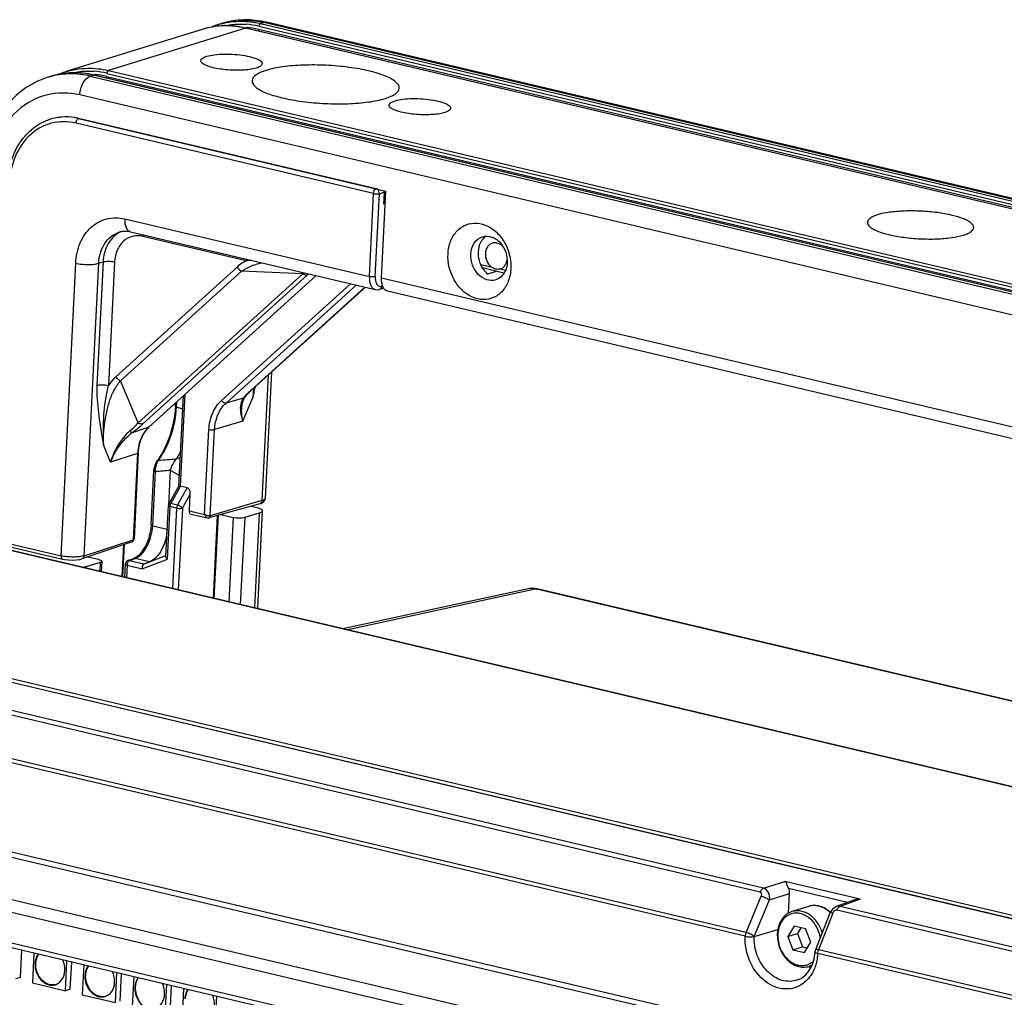
# Model space of a CAD drawing. Units: millimetres. Extents: x 0 to 2970, y 0 to 2100.
# Drawn here: x 381 to 502, y 402 to 521 of the extents above; entities that cross this region are included whole.
import ezdxf

# ---------------------------------------------------------------- set-up
doc = ezdxf.new("R2010")
doc.units = ezdxf.units.MM
doc.layers.add('02___PRT_ALL_AXES', color=7, linetype='Continuous')

msp = doc.modelspace()

# ---------------------------------------------------------------- linework, layer by layer
at = {"color": 7, "linetype": 'Continuous'}
for p, q in [((405.94, 520.64), (405.52, 520.51)), ((411.1, 520.78), (410.69, 520.65)), ((410.69, 520.65), (592.29, 477.77)), ((411.46, 520.8), (411.1, 520.78)), ((592.7, 477.9), (411.1, 520.78)), ((593.07, 477.92), (411.46, 520.8)), ((403.7, 519.95), (386.99, 514.78)), ((408.86, 520.09), (392.15, 514.92)), ((408.86, 520.09), (408.92, 520.09)), ((590.47, 477.21), (408.86, 520.09)), ((590.52, 477.21), (408.92, 520.09)), ((592.08, 477.04), (410.48, 519.92)), ((410.49, 520.31), (592.1, 477.43)), ((392.15, 514.92), (573.76, 472.04)), ((385.17, 514.21), (384.75, 514.09)), ((390.33, 514.35), (389.92, 514.23)), ((389.92, 514.23), (571.52, 471.34)), ((390.33, 514.35), (390.38, 514.36)), ((571.93, 471.47), (390.33, 514.35)), ((571.99, 471.47), (390.38, 514.36)), ((391.94, 514.19), (573.55, 471.31)), ((391.96, 514.57), (573.57, 471.69)), ((570.25, 469.05), (388.64, 511.93)), ((424.82, 500.49), (388.5, 509.07)), ((388.5, 509.04), (426.03, 500.18)), ((424.5, 499.91), (388.18, 508.49)), ((425.5, 489.57), (426.03, 500.18)), ((424.01, 489.76), (424.52, 499.88)), ((424.72, 489.75), (425.22, 499.88)), ((425.22, 499.88), (425.8, 500.07)), ((425.8, 500.07), (425.72, 498.62)), ((425.89, 500.14), (425.82, 498.69)), ((425.95, 498.69), (425.72, 498.62)), ((394.13, 496.81), (424.01, 489.76)), ((394.84, 495.23), (424.71, 488.18)), ((408.95, 491.68), (396.34, 494.66)), ((386.35, 455.68), (388.14, 491.39)), ((389.16, 455.69), (390.95, 491.38)), ((391.49, 491.56), (390.74, 476.48)), ((390.95, 491.38), (391.49, 491.56)), ((392.9, 491.55), (392.14, 476.48)), ((407.84, 490.93), (393.05, 477.54)), ((437.57, 491.25), (438.87, 490.95)), ((437.81, 490.85), (440.44, 490.22)), ((439.98, 490.69), (440.62, 490.54)), ((408.4, 490.41), (393.6, 477.02)), ((415.88, 490.09), (395.76, 471.89)), ((416.46, 489.98), (396.35, 471.79)), ((417.51, 489.88), (397.11, 471.42)), ((417.52, 489.88), (397.17, 471.46)), ((415.88, 490.09), (408.4, 490.41)), ((532.04, 464.41), (425.5, 489.57)), ((405.95, 474.65), (421.69, 488.89)), ((406.51, 474.33), (422.41, 488.72)), ((409.52, 475.86), (423.46, 488.47)), ((409.66, 475.94), (423.51, 488.46)), ((425.27, 488.21), (425.75, 488.37)), ((425.52, 488.59), (425.63, 488.62)), ((532.75, 462.83), (426.21, 487.98)), ((411.66, 477.74), (410.89, 462.42)), ((412.06, 478.11), (411.29, 462.7)), ((621.64, 399.3), (294.62, 476.52)), ((621.77, 399.31), (294.75, 476.53)), ((395.76, 471.89), (393.6, 477.02)), ((400.74, 464.2), (401.29, 475.19)), ((400.95, 464.17), (401.51, 475.39)), ((408.72, 474.91), (408.79, 475.03)), ((408.86, 475.12), (408.86, 475.12)), ((409.66, 475.94), (409.52, 475.86)), ((409.74, 474.86), (409.96, 475.74)), ((400.32, 473.92), (400.34, 474.33)), ((400.45, 473.83), (400.48, 474.45)), ((401.21, 473.57), (400.45, 473.83)), ((408.6, 474.92), (406.51, 474.33)), ((408.56, 472.11), (409.74, 474.86)), ((408.67, 474.81), (408.72, 474.91)), ((395.08, 470.74), (397.11, 471.42)), ((397.17, 471.46), (397.11, 471.42)), ((408.56, 472.11), (405.11, 471.09)), ((403.89, 460.73), (404.41, 471.09)), ((404.58, 460.55), (405.11, 471.09)), ((392.41, 467.12), (391.52, 469.23)), ((262.88, 467.96), (591.37, 390.4)), ((262.98, 467.97), (591.47, 390.4)), ((263.76, 468.22), (592.22, 390.65)), ((395.7, 468.18), (392.41, 467.12)), ((395.7, 468.18), (395.17, 457.63)), ((395.79, 468.25), (395.27, 457.73)), ((398.08, 467.27), (398.08, 467.27)), ((400.42, 467.51), (400.91, 467.66)), ((397.34, 459.47), (397.67, 466.08)), ((397.55, 459.35), (397.88, 465.97)), ((399.68, 466.15), (399.46, 461.8)), ((399.68, 466.15), (400.81, 465.5)), ((400.74, 464.2), (399.52, 462.01)), ((400.95, 464.17), (399.77, 462.05)), ((401.76, 463.98), (400.95, 464.17)), ((400.58, 461.86), (401.76, 463.98)), ((401.17, 461.48), (402.13, 463.2)), ((402.02, 461.17), (402.13, 463.2)), ((399.15, 455.61), (399.46, 461.8)), ((400.58, 461.86), (399.77, 462.05)), ((410.62, 462.03), (404.41, 460.3)), ((410.89, 462.42), (404.58, 460.55)), ((409.6, 461.75), (410.1, 461.63)), ((399.34, 455.25), (399.67, 461.68)), ((400.47, 461.49), (399.67, 461.68)), ((400.47, 461.49), (399.98, 451.68)), ((401.17, 461.48), (400.67, 451.52)), ((402.02, 461.17), (403.89, 460.73)), ((402.2, 460.77), (404.22, 460.3)), ((404.96, 450.5), (405.47, 460.6)), ((405.06, 450.48), (405.56, 460.62)), ((405.86, 460.71), (407.38, 460.35)), ((410.54, 460.89), (408.78, 460.34)), ((410.54, 460.89), (409.96, 449.32)), ((410.93, 461.17), (410.33, 449.24)), ((397.55, 459.35), (399.31, 458.93)), ((407.38, 460.35), (406.86, 450.05)), ((408.78, 460.34), (408.24, 449.73)), ((377.87, 457.68), (386.35, 455.68)), ((378.05, 457.28), (386.53, 455.28)), ((395.02, 457.39), (388.91, 455.31)), ((389.16, 455.69), (395.17, 457.63)), ((393.8, 453.14), (394, 457.05)), ((393.89, 453.12), (394.09, 457.08)), ((396.49, 454.7), (399.15, 455.7)), ((391.13, 454.88), (389.36, 454.33)), ((389.62, 455.55), (390.91, 455.25)), ((391.13, 454.88), (391.07, 453.78)), ((391.32, 455.02), (391.25, 453.74)), ((394.2, 454.66), (394.12, 453.06)), ((394.41, 454.55), (394.33, 453.01)), ((394.41, 454.55), (396.27, 454.1)), ((394.53, 455.11), (395.2, 455.35)), ((394.72, 455.12), (395.39, 455.36)), ((394.72, 455.12), (396.48, 454.7)), ((397.16, 454.94), (395.39, 455.36)), ((396.27, 454.1), (399.34, 455.25)), ((389.36, 454.33), (389.35, 454.19)), ((443.4, 451.66), (420.77, 446.77)), ((421.22, 446.66), (444.26, 451.64)), ((444.26, 451.64), (444.5, 451.65)), ((538.07, 429.49), (444.26, 451.64)), ((538.32, 429.5), (444.5, 451.65)), ((585.53, 371.03), (250.64, 450.1)), ((585.36, 370.44), (250.48, 449.51)), ((582.77, 365.89), (248.01, 444.94)), ((582.35, 364.42), (247.6, 443.47)), ((581.2, 360.95), (248.38, 439.54)), ((581.49, 360.32), (248.67, 438.91)), ((472.13, 415.1), (370.1, 439.2)), ((471.73, 414.64), (369.7, 438.73)), ((469.9, 409.24), (367.36, 433.45)), ((470, 409.69), (367.46, 433.91)), ((472.13, 415.1), (474.75, 415.94)), ((483.93, 413.77), (474.75, 415.94)), ((482.4, 413.36), (475.2, 415.06)), ((470, 409.69), (471.86, 414.13)), ((471, 409.22), (472.87, 413.67)), ((472.87, 413.67), (475.3, 414.44)), ((475.18, 412.06), (475.3, 414.44)), ((483.27, 413.67), (481.02, 412.86)), ((483.93, 413.77), (481.49, 412.89)), ((481.02, 412.87), (481.02, 412.86)), ((576.25, 389.96), (481.09, 412.43)), ((576.65, 390.42), (481.49, 412.89)), ((480.22, 412.05), (478.47, 407.59)), ((480.59, 412.07), (478.84, 407.6)), ((471, 409.22), (473.88, 410.06)), ((475.87, 410.47), (475.1, 409.19)), ((477.27, 410.14), (475.87, 410.47)), ((476.71, 410.28), (476.28, 409.56)), ((477.9, 408.53), (477.27, 410.14)), ((475.1, 409.19), (476.28, 409.56)), ((475.1, 409.19), (475.73, 407.58)), ((476.28, 409.56), (476.9, 407.94)), ((475.73, 407.58), (476.9, 407.94)), ((476.9, 407.94), (477.46, 407.81)), ((477.12, 407.25), (477.9, 408.53)), ((574.52, 385.01), (478.84, 407.6)), ((381.39, 404.21), (381.55, 407.53)), ((383.04, 407.18), (382.86, 403.54)), ((475.73, 407.58), (477.12, 407.25)), ((574.42, 384.56), (478.75, 407.15)), ((386.89, 402.59), (387.07, 406.23)), ((387.48, 402.77), (387.65, 406.09)), ((389.13, 405.74), (388.95, 402.1)), ((381.39, 404.21), (380.8, 404.03)), ((392.99, 401.15), (393.17, 404.79)), ((393.57, 401.33), (393.74, 404.65)), ((395.23, 404.3), (395.04, 400.66)), ((382.86, 403.54), (386.89, 402.59)), ((399.08, 399.71), (399.26, 403.35)), ((399.67, 399.89), (399.83, 403.22)), ((401.32, 402.86), (401.14, 399.22)), ((387.48, 402.77), (386.89, 402.59)), ((388.95, 402.1), (392.99, 401.15)), ((405.17, 398.27), (405.36, 401.91))]:
    msp.add_line(p, q, dxfattribs=at)
for points in [[(424.71, 488.18), (425.03, 488.16), (425.27, 488.21)], [(408.79, 475.03), (408.84, 475.09), (408.86, 475.12)], [(408.86, 475.12), (409, 475.28), (409.32, 475.61), (409.66, 475.94)], [(398.08, 467.27), (397.96, 467.09), (397.79, 466.72), (397.7, 466.31), (397.67, 466.08)], [(410.62, 462.03), (410.75, 462.07), (410.95, 462.17), (411.12, 462.31), (411.25, 462.5), (411.29, 462.69)], [(404.22, 460.3), (404.33, 460.29), (404.41, 460.3)], [(395.02, 457.39), (395.15, 457.48), (395.24, 457.62), (395.27, 457.73)], [(386.52, 455.28), (386.81, 455.23), (387.27, 455.17), (387.73, 455.16), (388.2, 455.18), (388.63, 455.24), (388.91, 455.31)], [(444.5, 451.65), (443.83, 451.72), (443.4, 451.66)], [(481.02, 412.87), (480.97, 412.85), (480.54, 412.55), (480.22, 412.05)]]:
    msp.add_lwpolyline(points, dxfattribs=at)
for centre, radius, start, end in [((408.28, 511.63), 9.3, 104.5795, 107.1974), ((408.72, 511.61), 9.46, 92.6501, 107.1273), ((408.73, 511.42), 9.64, 91.4419, 92.6621), ((406.52, 510.82), 9.56, 93.4566, 107.1361), ((406.48, 510.92), 9.45, 93.0272, 107.1322), ((408.31, 511.53), 9.41, 107.2024, 111.7632), ((408.15, 511.41), 9.17, 100.5214, 103.6162), ((406.5, 510.75), 9.62, 92.0614, 93.0391), ((408.21, 510.55), 9.64, 85.4008, 85.8417), ((408.13, 510.33), 10.26, 76.6752, 85.422), ((408.17, 510.21), 9.98, 76.6758, 85.3503), ((389.77, 505.79), 9.41, 107.2024, 111.7632), ((389.6, 504.59), 10.26, 76.6752, 85.422), ((387.51, 505.2), 9.3, 104.5795, 107.1974), ((389.68, 504.81), 9.64, 85.402, 85.8416), ((389.64, 504.48), 9.98, 76.6758, 85.3516), ((386.94, 502.87), 6.39, 105.5732, 107.2108), ((386.9, 502.99), 6.26, 98.3789, 105.5651), ((386.92, 502.89), 6.36, 93.8593, 98.3781), ((425.16, 500.09), 0.635, 2.7116, 12.9327), ((425.38, 500.16), 0.51, 357.1567, 5.8526), ((425.21, 500.1), 0.592, 357.1651, 2.6985), ((395, 492.37), 3.17, 113.4696, 119.3639), ((411.63, 458.77), 33.02, 93.4351, 94.6517), ((406.68, 502.33), 15.31, 306.8997, 307.7226), ((405.09, 502.55), 16.95, 312.1318, 312.7074), ((436.74, 490.82), 4.52, 340.3547, 343.0012), ((405.06, 472.78), 13.44, 164.0178, 167.4756), ((431.99, 472.65), 22.36, 170.9572, 171.6131), ((450.87, 468.72), 41.59, 169.6188, 170.0663), ((129.96, 546.18), 288.72, 345.8777, 346.0029), ((412.11, 472.12), 4.49, 138.8306, 141.4349), ((412.81, 471.53), 5.4, 138.6852, 138.9048), ((432.46, 472.59), 22.84, 171.6186, 174.2772), ((449.96, 468.88), 40.66, 170.2604, 171.5357), ((450.54, 468.78), 41.25, 170.0666, 170.2628), ((409.94, 473.95), 1.65, 144.0694, 149.5539), ((387.8, 479.14), 10.76, 310.2037, 317.6988), ((398.64, 466.32), 6.02, 130.2018, 132.8674), ((399.03, 465.38), 6.66, 126.4336, 128.9122), ((401.57, 467.88), 5.88, 176.3367, 177.1278), ((375.31, 771.74), 305.27, 274.3093, 274.7177), ((379.93, 654.57), 189.45, 275.4371, 275.9836), ((399.96, 461.77), 0.5, 150.9531, 177.1256), ((394.7, 454.64), 0.5, 110.0911, 177.1238), ((478.31, 410.81), 2.17, 106.2872, 107.1974), ((478.32, 410.78), 2.21, 92.0419, 106.2219), ((478.32, 410.72), 2.27, 90.3267, 92.069), ((478.35, 410.7), 2.29, 85.9287, 91.1001), ((478.32, 410.67), 2.32, 85.2118, 90.3125), ((478.23, 410.18), 2.83, 62.6425, 69.2129), ((478.18, 410.12), 2.88, 62.1561, 68.5805), ((477.91, 409.7), 3.39, 50.3389, 54.1391), ((477.8, 409.57), 3.56, 46.099, 50.3205), ((477.86, 409.61), 3.52, 46.168, 50.7319), ((481.24, 411.81), 0.695, 151.8763, 158.6045), ((480.13, 407.08), 1.39, 157.9571, 164.3936), ((479.21, 407.3), 0.8, 158.6279, 177.1962), ((479.44, 408.85), 3.76, 242.0274, 246.0027), ((477.03, 407.65), 2.19, 287.2117, 297.025)]:
    msp.add_arc(centre, radius, start, end, dxfattribs=at)
for centre, major_axis, ratio, start_param, end_param in [((401.72, 463.3), (-0.033, 0.688), 0.586295, -1.738087, -0.16729), ((474.34, 414.67), (-0.35, 1.15), 0.788195, -2.004468, -1.471229)]:
    msp.add_ellipse(centre, major_axis=major_axis, ratio=ratio, start_param=start_param, end_param=end_param, dxfattribs=at)
for points, knots in [([(405.93, 520.63), (406.7, 520.83), (408.3, 521.03), (409.9, 520.84), (410.69, 520.65)], [0, 0, 0, 0, 0.493458, 1, 1, 1, 1]), ([(411.46, 520.8), (410.55, 521.01), (408.68, 521.22), (406.82, 520.91), (405.94, 520.64)], [0, 0, 0, 0, 0.504018, 1, 1, 1, 1]), ([(408.49, 521.06), (408.71, 521.06), (409.58, 521.06), (410.46, 520.93), (411.1, 520.78)], [0, 0, 0, 0, 0.247087, 1, 1, 1, 1]), ([(410.69, 520.65), (410.66, 520.65), (410.55, 520.57), (410.5, 520.42), (410.49, 520.31)], [0, 0, 0, 0, 0.19933, 1, 1, 1, 1]), ([(408.92, 520.09), (408.67, 520.15), (407.69, 520.35), (406.68, 520.4), (405.94, 520.36)], [0, 0, 0, 0, 0.254035, 1, 1, 1, 1]), ([(408.86, 520.09), (408.64, 520.14), (407.74, 520.32), (406.83, 520.39), (406.15, 520.36)], [0, 0, 0, 0, 0.25374, 1, 1, 1, 1]), ([(406.47, 520.43), (407.08, 520.54), (407.91, 520.61), (408.74, 520.57), (408.95, 520.55)], [0, 0, 0, 0, 0.747184, 1, 1, 1, 1]), ([(403.54, 515.85), (403.49, 515.91), (403.38, 516.06), (403.48, 516.33), (403.76, 516.51), (404, 516.6), (404.14, 516.65)], [0, 0, 0, 0, 0.204242, 0.384192, 0.638061, 1, 1, 1, 1]), ([(410.19, 515.22), (409.66, 515.05), (408.41, 514.91), (406.54, 514.96), (404.98, 515.2), (404.01, 515.53), (403.66, 515.74), (403.54, 515.85)], [0, 0, 0, 0, 0.244121, 0.547981, 0.824733, 0.928114, 1, 1, 1, 1]), ([(404.14, 516.65), (404.44, 516.74), (405.15, 516.87), (406.3, 516.94), (407.56, 516.9), (408.76, 516.76), (409.78, 516.53), (410.46, 516.27), (410.8, 516.02), (410.92, 515.84), (410.9, 515.63), (410.81, 515.53), (410.76, 515.49)], [0, 0, 0, 0, 0.128986, 0.289744, 0.46483, 0.634526, 0.77996, 0.88627, 0.922708, 0.9495, 0.972346, 1, 1, 1, 1]), ([(390.38, 514.36), (389.52, 514.56), (387.75, 514.76), (385.99, 514.47), (385.17, 514.21)], [0, 0, 0, 0, 0.506229, 1, 1, 1, 1]), ([(390.33, 514.35), (389.47, 514.56), (387.72, 514.75), (385.98, 514.47), (385.17, 514.21)], [0, 0, 0, 0, 0.506679, 1, 1, 1, 1]), ([(386.99, 514.78), (387.81, 515.03), (389.55, 515.31), (391.3, 515.12), (392.15, 514.92)], [0, 0, 0, 0, 0.493321, 1, 1, 1, 1]), ([(387.94, 514.69), (388.55, 514.81), (389.38, 514.87), (390.21, 514.83), (390.41, 514.82)], [0, 0, 0, 0, 0.747184, 1, 1, 1, 1]), ([(392.15, 514.92), (392.13, 514.91), (392.01, 514.83), (391.97, 514.68), (391.96, 514.57)], [0, 0, 0, 0, 0.19933, 1, 1, 1, 1]), ([(410.76, 515.49), (410.73, 515.46), (410.55, 515.34), (410.35, 515.27), (410.19, 515.22)], [0, 0, 0, 0, 0.202669, 1, 1, 1, 1]), ([(384.75, 514.09), (383.61, 513.73), (381.42, 512.59), (378.87, 509.82), (377.21, 506.29), (376.77, 503.67), (376.7, 502.34)], [0, 0, 0, 0, 0.236809, 0.479946, 0.73394, 1, 1, 1, 1]), ([(389.92, 514.23), (389.13, 514.41), (387.53, 514.61), (385.93, 514.4), (385.16, 514.2)], [0, 0, 0, 0, 0.506542, 1, 1, 1, 1]), ([(388.64, 511.93), (388.67, 512.44), (388.9, 513.33), (389.54, 514.11), (389.92, 514.23)], [0, 0, 0, 0, 0.562053, 1, 1, 1, 1]), ([(388.64, 511.93), (387.32, 512.24), (384.5, 512.28), (380.73, 510.19), (378.23, 506.46), (377.6, 503.44), (377.52, 501.87)], [0, 0, 0, 0, 0.237226, 0.472207, 0.72408, 1, 1, 1, 1]), ([(426.55, 510.42), (426.49, 510.48), (426.39, 510.63), (426.48, 510.9), (426.77, 511.08), (427, 511.17), (427.14, 511.22)], [0, 0, 0, 0, 0.204242, 0.384192, 0.638061, 1, 1, 1, 1]), ([(427.14, 511.22), (427.45, 511.31), (428.16, 511.44), (429.31, 511.51), (430.56, 511.47), (431.77, 511.33), (432.78, 511.1), (433.46, 510.84), (433.8, 510.59), (433.93, 510.4), (433.91, 510.2), (433.82, 510.1), (433.76, 510.06)], [0, 0, 0, 0, 0.128986, 0.289744, 0.46483, 0.634526, 0.77996, 0.88627, 0.922708, 0.9495, 0.972346, 1, 1, 1, 1]), ([(433.2, 509.79), (432.67, 509.62), (431.41, 509.48), (429.54, 509.53), (427.99, 509.77), (427.02, 510.1), (426.66, 510.3), (426.55, 510.42)], [0, 0, 0, 0, 0.244121, 0.547981, 0.824733, 0.928114, 1, 1, 1, 1]), ([(433.76, 510.06), (433.73, 510.03), (433.56, 509.91), (433.36, 509.84), (433.2, 509.79)], [0, 0, 0, 0, 0.202669, 1, 1, 1, 1]), ([(379.82, 501.23), (379.87, 502.13), (380.16, 503.86), (381.24, 506.19), (382.89, 508), (384.31, 508.74), (385.05, 508.97)], [0, 0, 0, 0, 0.270389, 0.525887, 0.767253, 1, 1, 1, 1]), ([(388.18, 508.49), (387.69, 508.61), (386.68, 508.73), (385.19, 508.55), (383.79, 508), (382.11, 506.8), (380.55, 504.48), (380.09, 502.27), (380.03, 501.12)], [0, 0, 0, 0, 0.120622, 0.238115, 0.355032, 0.474051, 0.725048, 1, 1, 1, 1]), ([(388.5, 509.07), (388.34, 509.11), (387.67, 509.24), (386.99, 509.27), (386.49, 509.24)], [0, 0, 0, 0, 0.254239, 1, 1, 1, 1]), ([(388.21, 508.68), (388.23, 508.77), (388.29, 508.9), (388.4, 509.02), (388.46, 509.05)], [0, 0, 0, 0, 0.553677, 1, 1, 1, 1]), ([(424.5, 499.91), (424.51, 500.03), (424.56, 500.25), (424.7, 500.44), (424.79, 500.48)], [0, 0, 0, 0, 0.552442, 1, 1, 1, 1]), ([(425.22, 499.88), (425.23, 499.99), (425.18, 500.21), (425.03, 500.39), (424.94, 500.44)], [0, 0, 0, 0, 0.512176, 1, 1, 1, 1]), ([(424.52, 499.88), (424.52, 499.89), (424.52, 499.9), (424.51, 499.91), (424.5, 499.91)], [0, 0, 0, 0, 0.582842, 1, 1, 1, 1]), ([(424.52, 499.88), (424.64, 499.86), (424.88, 499.84), (425.12, 499.85), (425.22, 499.88)], [0, 0, 0, 0, 0.534519, 1, 1, 1, 1]), ([(425.89, 500.14), (425.89, 500.13), (425.87, 500.09), (425.83, 500.08), (425.8, 500.07)], [0, 0, 0, 0, 0.170889, 1, 1, 1, 1]), ([(425.82, 498.69), (425.82, 498.68), (425.8, 498.64), (425.76, 498.63), (425.72, 498.62)], [0, 0, 0, 0, 0.170883, 1, 1, 1, 1]), ([(388.14, 491.39), (388.18, 492.24), (388.52, 493.87), (389.67, 495.57), (390.9, 496.45), (391.93, 496.85), (393.03, 496.99), (393.77, 496.9), (394.13, 496.81)], [0, 0, 0, 0, 0.27495, 0.525949, 0.644969, 0.761886, 0.87938, 1, 1, 1, 1]), ([(394.13, 496.81), (394.12, 496.62), (394.13, 496.26), (394.26, 495.77), (394.49, 495.4), (394.73, 495.26), (394.84, 495.23)], [0, 0, 0, 0, 0.310461, 0.581805, 0.807634, 1, 1, 1, 1]), ([(433.61, 492.53), (433.63, 493.06), (433.83, 494.07), (434.6, 495.35), (435.76, 496.18), (437.16, 496.39), (438.56, 495.97), (439.79, 495.02), (440.73, 493.67), (441.08, 492.6), (441.18, 492.05)], [0, 0, 0, 0, 0.131611, 0.252808, 0.365633, 0.476925, 0.594531, 0.722432, 0.859306, 1, 1, 1, 1]), ([(390.95, 491.38), (390.97, 491.82), (391.11, 492.66), (391.62, 493.8), (392.4, 494.69), (393.08, 495.06), (393.42, 495.18)], [0, 0, 0, 0, 0.272974, 0.52956, 0.770046, 1, 1, 1, 1]), ([(393.45, 495.13), (393.16, 494.97), (392.63, 494.55), (391.8, 493.4), (391.53, 492.3), (391.49, 491.56)], [0, 0, 0, 0, 0.231516, 0.474569, 1, 1, 1, 1]), ([(396.34, 494.66), (395.93, 494.76), (395.06, 494.77), (393.89, 494.13), (393.12, 492.97), (392.92, 492.04), (392.9, 491.55)], [0, 0, 0, 0, 0.237226, 0.472207, 0.72408, 1, 1, 1, 1]), ([(393.42, 495.18), (393.64, 495.25), (394.12, 495.34), (394.6, 495.29), (394.84, 495.23)], [0, 0, 0, 0, 0.47842, 1, 1, 1, 1]), ([(436.4, 492.51), (436.42, 492.98), (436.66, 493.89), (437.41, 494.49), (437.81, 494.62)], [0, 0, 0, 0, 0.531299, 1, 1, 1, 1]), ([(437.81, 494.62), (438.17, 494.73), (439.06, 494.68), (439.75, 494.16), (440.03, 493.83)], [0, 0, 0, 0, 0.471181, 1, 1, 1, 1]), ([(441, 489.3), (440.84, 488.85), (440.38, 488.01), (439.27, 487.14), (437.91, 486.85), (436.52, 487.18), (435.27, 488.05), (433.97, 489.75), (433.55, 491.44), (433.61, 492.53)], [0, 0, 0, 0, 0.121954, 0.235219, 0.346046, 0.46223, 0.58832, 0.723756, 1, 1, 1, 1]), ([(439.43, 489.36), (439.08, 489.25), (438.25, 489.28), (437.21, 490), (436.52, 491.15), (436.38, 492.06), (436.4, 492.51)], [0, 0, 0, 0, 0.218623, 0.461937, 0.729265, 1, 1, 1, 1]), ([(388.14, 491.39), (388.37, 491.34), (388.87, 491.26), (389.62, 491.22), (390.33, 491.25), (390.76, 491.32), (390.95, 491.38)], [0, 0, 0, 0, 0.256009, 0.534239, 0.794463, 1, 1, 1, 1]), ([(391.49, 491.56), (391.59, 491.59), (391.8, 491.63), (392.28, 491.65), (392.65, 491.61), (392.9, 491.55)], [0, 0, 0, 0, 0.205708, 0.466138, 1, 1, 1, 1]), ([(408.95, 491.68), (408.85, 491.63), (408.46, 491.42), (408.09, 491.16), (407.84, 490.93)], [0, 0, 0, 0, 0.247766, 1, 1, 1, 1]), ([(407.84, 490.93), (407.88, 490.88), (408.03, 490.67), (408.23, 490.5), (408.4, 490.41)], [0, 0, 0, 0, 0.253927, 1, 1, 1, 1]), ([(408.4, 490.41), (408.53, 490.5), (409.06, 490.86), (409.67, 491.11), (410.13, 491.25)], [0, 0, 0, 0, 0.251697, 1, 1, 1, 1]), ([(440.84, 491.47), (440.83, 491.37), (440.8, 490.99), (440.69, 490.62), (440.56, 490.37)], [0, 0, 0, 0, 0.258693, 1, 1, 1, 1]), ([(441.28, 490.72), (441.27, 490.62), (441.24, 490.2), (441.16, 489.79), (441.07, 489.5)], [0, 0, 0, 0, 0.254621, 1, 1, 1, 1]), ([(415.88, 490.09), (415.93, 490.06), (416.11, 489.98), (416.33, 489.94), (416.46, 489.98)], [0, 0, 0, 0, 0.292882, 1, 1, 1, 1]), ([(424.01, 489.76), (424, 489.56), (424.01, 489.2), (424.14, 488.71), (424.36, 488.34), (424.6, 488.21), (424.71, 488.18)], [0, 0, 0, 0, 0.312288, 0.584266, 0.809225, 1, 1, 1, 1]), ([(424.72, 489.75), (424.61, 489.72), (424.37, 489.71), (424.13, 489.73), (424.01, 489.76)], [0, 0, 0, 0, 0.465481, 1, 1, 1, 1]), ([(424.72, 489.75), (424.71, 489.57), (424.73, 489.24), (424.87, 488.82), (425.17, 488.55), (425.41, 488.56), (425.52, 488.59)], [0, 0, 0, 0, 0.325113, 0.59217, 0.801825, 1, 1, 1, 1]), ([(426.21, 487.98), (426.1, 488.01), (425.86, 488.15), (425.63, 488.52), (425.5, 489.01), (425.49, 489.37), (425.5, 489.57)], [0, 0, 0, 0, 0.192379, 0.418195, 0.689574, 1, 1, 1, 1]), ([(440.56, 490.37), (440.45, 490.14), (440.13, 489.71), (439.67, 489.44), (439.43, 489.36)], [0, 0, 0, 0, 0.51519, 1, 1, 1, 1]), ([(425.27, 488.21), (425.34, 488.23), (425.47, 488.34), (425.51, 488.51), (425.52, 488.59)], [0, 0, 0, 0, 0.468964, 1, 1, 1, 1]), ([(393.05, 477.54), (392.96, 477.47), (392.63, 477.14), (392.34, 476.77), (392.14, 476.48)], [0, 0, 0, 0, 0.245803, 1, 1, 1, 1]), ([(393.6, 477.02), (393.54, 477.05), (393.33, 477.19), (393.15, 477.38), (393.05, 477.54)], [0, 0, 0, 0, 0.24129, 1, 1, 1, 1]), ([(390.74, 476.48), (390.73, 476.4), (390.72, 476.09), (390.72, 475.78), (390.72, 475.55)], [0, 0, 0, 0, 0.25292, 1, 1, 1, 1]), ([(390.74, 476.48), (390.83, 476.51), (391.05, 476.55), (391.52, 476.57), (391.9, 476.53), (392.14, 476.48)], [0, 0, 0, 0, 0.205708, 0.466138, 1, 1, 1, 1]), ([(392.6, 475.4), (392.67, 475.55), (392.94, 476.12), (393.28, 476.67), (393.6, 477.02)], [0, 0, 0, 0, 0.257071, 1, 1, 1, 1]), ([(390.72, 475.55), (390.75, 474.47), (390.99, 472.35), (391.35, 470.25), (391.52, 469.23)], [0, 0, 0, 0, 0.509722, 1, 1, 1, 1]), ([(391.94, 475.69), (391.71, 474.64), (391.46, 472.48), (391.47, 470.31), (391.52, 469.23)], [0, 0, 0, 0, 0.496105, 1, 1, 1, 1]), ([(391.52, 469.23), (391.52, 470.3), (391.64, 471.91), (392.08, 473.97), (392.4, 474.94), (392.6, 475.4)], [0, 0, 0, 0, 0.512869, 0.760439, 1, 1, 1, 1]), ([(408.91, 475.27), (408.87, 475.23), (408.81, 475.17), (408.76, 475.11), (408.75, 475.09)], [0, 0, 0, 0, 0.757447, 1, 1, 1, 1]), ([(409.52, 475.86), (409.46, 475.81), (409.26, 475.62), (409.06, 475.43), (408.91, 475.27)], [0, 0, 0, 0, 0.264154, 1, 1, 1, 1]), ([(400.32, 473.92), (400.26, 472.71), (399.91, 470.9), (399, 468.71), (398.41, 467.72), (398.08, 467.27)], [0, 0, 0, 0, 0.514572, 0.766441, 1, 1, 1, 1]), ([(398.25, 467.34), (398.91, 468.24), (399.94, 470.35), (400.39, 472.65), (400.45, 473.83)], [0, 0, 0, 0, 0.485926, 1, 1, 1, 1]), ([(400.32, 473.92), (400.32, 473.9), (400.37, 473.86), (400.41, 473.84), (400.45, 473.83)], [0, 0, 0, 0, 0.356428, 1, 1, 1, 1]), ([(404.41, 471.09), (404.45, 471.78), (404.72, 473.1), (405.49, 474.23), (405.95, 474.65)], [0, 0, 0, 0, 0.522772, 1, 1, 1, 1]), ([(405.11, 471.09), (405.14, 471.71), (405.39, 472.92), (406.08, 473.95), (406.51, 474.33)], [0, 0, 0, 0, 0.522772, 1, 1, 1, 1]), ([(405.95, 474.65), (406.02, 474.55), (406.18, 474.39), (406.42, 474.31), (406.51, 474.33)], [0, 0, 0, 0, 0.564253, 1, 1, 1, 1]), ([(408.52, 474.79), (408.42, 474.62), (408.23, 474.11), (408.23, 473.18), (408.42, 472.47), (408.56, 472.11)], [0, 0, 0, 0, 0.215541, 0.577072, 1, 1, 1, 1]), ([(408.56, 472.11), (408.5, 472.36), (408.35, 473.25), (408.41, 474.2), (408.67, 474.81)], [0, 0, 0, 0, 0.276089, 1, 1, 1, 1]), ([(395.08, 470.74), (395.19, 470.82), (395.63, 471.16), (396.05, 471.51), (396.35, 471.79)], [0, 0, 0, 0, 0.265333, 1, 1, 1, 1]), ([(397.11, 471.42), (396.69, 471.05), (396, 470.04), (395.75, 468.87), (395.71, 468.26)], [0, 0, 0, 0, 0.477616, 1, 1, 1, 1]), ([(396.35, 471.79), (396.3, 471.77), (396.1, 471.74), (395.9, 471.81), (395.76, 471.89)], [0, 0, 0, 0, 0.212753, 1, 1, 1, 1]), ([(395.79, 468.25), (395.82, 468.87), (396.07, 470.06), (396.75, 471.08), (397.17, 471.46)], [0, 0, 0, 0, 0.528455, 1, 1, 1, 1]), ([(394.54, 470.73), (394.29, 470.49), (393.33, 469.45), (392.7, 468.14), (392.41, 467.12)], [0, 0, 0, 0, 0.246284, 1, 1, 1, 1]), ([(392.41, 467.12), (392.54, 467.45), (393.11, 468.74), (394.02, 469.89), (394.85, 470.56)], [0, 0, 0, 0, 0.249673, 1, 1, 1, 1]), ([(394.75, 470.92), (394.81, 470.87), (394.91, 470.79), (395.03, 470.74), (395.08, 470.74)], [0, 0, 0, 0, 0.606082, 1, 1, 1, 1]), ([(404.41, 471.09), (404.53, 471.06), (404.77, 471.04), (405, 471.06), (405.11, 471.09)], [0, 0, 0, 0, 0.530336, 1, 1, 1, 1]), ([(395.79, 468.25), (395.79, 468.24), (395.78, 468.2), (395.73, 468.19), (395.7, 468.18)], [0, 0, 0, 0, 0.170883, 1, 1, 1, 1]), ([(400.95, 468.41), (400.91, 468.33), (400.75, 468.02), (400.56, 467.72), (400.42, 467.51)], [0, 0, 0, 0, 0.255705, 1, 1, 1, 1]), ([(397.88, 465.97), (397.88, 466.06), (397.89, 466.41), (397.97, 466.77), (398.07, 467.01)], [0, 0, 0, 0, 0.25212, 1, 1, 1, 1]), ([(398.07, 467.01), (398.08, 467.04), (398.13, 467.15), (398.19, 467.26), (398.25, 467.34)], [0, 0, 0, 0, 0.259894, 1, 1, 1, 1]), ([(398.08, 467.27), (398.09, 467.29), (398.13, 467.33), (398.2, 467.34), (398.25, 467.34)], [0, 0, 0, 0, 0.220177, 1, 1, 1, 1]), ([(400.42, 467.51), (400.25, 467.32), (399.96, 466.88), (399.75, 466.4), (399.68, 466.15)], [0, 0, 0, 0, 0.488268, 1, 1, 1, 1]), ([(397.67, 466.08), (397.67, 466.06), (397.75, 466), (397.82, 465.98), (397.88, 465.97)], [0, 0, 0, 0, 0.335297, 1, 1, 1, 1]), ([(400.95, 464.17), (400.92, 464.18), (400.87, 464.19), (400.8, 464.2), (400.77, 464.21), (400.74, 464.21), (400.74, 464.2)], [0, 0, 0, 0, 0.415054, 0.727598, 0.922709, 1, 1, 1, 1]), ([(399.67, 461.68), (399.61, 461.69), (399.54, 461.71), (399.46, 461.77), (399.46, 461.8)], [0, 0, 0, 0, 0.664709, 1, 1, 1, 1]), ([(399.77, 462.05), (399.72, 462.06), (399.63, 462.08), (399.54, 462.04), (399.52, 462.01)], [0, 0, 0, 0, 0.619698, 1, 1, 1, 1]), ([(399.67, 461.68), (399.67, 461.78), (399.7, 461.9), (399.75, 462.02), (399.77, 462.05)], [0, 0, 0, 0, 0.756367, 1, 1, 1, 1]), ([(400.58, 461.86), (400.56, 461.83), (400.51, 461.71), (400.48, 461.58), (400.47, 461.49)], [0, 0, 0, 0, 0.243635, 1, 1, 1, 1]), ([(401.17, 461.48), (401.11, 461.58), (400.91, 461.73), (400.7, 461.83), (400.58, 461.86)], [0, 0, 0, 0, 0.475756, 1, 1, 1, 1]), ([(410.89, 462.42), (410.88, 462.33), (410.84, 462.16), (410.7, 462.05), (410.62, 462.03)], [0, 0, 0, 0, 0.531695, 1, 1, 1, 1]), ([(411.29, 462.69), (411.29, 462.63), (411.2, 462.54), (411.05, 462.47), (410.95, 462.43), (410.89, 462.42)], [0, 0, 0, 0, 0.363179, 0.644292, 1, 1, 1, 1]), ([(400.47, 461.49), (400.59, 461.46), (400.83, 461.44), (401.07, 461.45), (401.17, 461.48)], [0, 0, 0, 0, 0.532405, 1, 1, 1, 1]), ([(402.2, 460.77), (402.14, 460.79), (402.06, 460.88), (402.03, 461.03), (402.02, 461.12), (402.02, 461.17)], [0, 0, 0, 0, 0.411682, 0.686288, 1, 1, 1, 1]), ([(404.58, 460.55), (404.53, 460.53), (404.42, 460.52), (404.18, 460.57), (404, 460.65), (403.89, 460.73)], [0, 0, 0, 0, 0.205796, 0.462249, 1, 1, 1, 1]), ([(403.89, 460.73), (403.92, 460.63), (403.99, 460.46), (404.14, 460.32), (404.22, 460.3)], [0, 0, 0, 0, 0.563473, 1, 1, 1, 1]), ([(404.41, 460.3), (404.46, 460.31), (404.55, 460.38), (404.57, 460.49), (404.58, 460.55)], [0, 0, 0, 0, 0.468296, 1, 1, 1, 1]), ([(410.1, 461.63), (410.31, 461.58), (410.6, 461.51), (410.93, 461.28), (410.93, 461.17)], [0, 0, 0, 0, 0.664766, 1, 1, 1, 1]), ([(410.93, 461.17), (410.92, 461.11), (410.79, 460.97), (410.64, 460.92), (410.54, 460.89)], [0, 0, 0, 0, 0.372522, 1, 1, 1, 1]), ([(397.34, 459.47), (397.32, 459), (397.17, 458.08), (396.69, 456.85), (396.04, 455.89), (395.48, 455.45), (395.2, 455.35)], [0, 0, 0, 0, 0.289186, 0.572832, 0.818548, 1, 1, 1, 1]), ([(395.39, 455.36), (395.68, 455.47), (396.27, 455.9), (396.91, 456.85), (397.38, 458.03), (397.52, 458.91), (397.55, 459.35)], [0, 0, 0, 0, 0.19886, 0.443704, 0.719411, 1, 1, 1, 1]), ([(397.34, 459.47), (397.34, 459.44), (397.42, 459.38), (397.49, 459.36), (397.55, 459.35)], [0, 0, 0, 0, 0.335118, 1, 1, 1, 1]), ([(408.78, 460.34), (408.57, 460.27), (408.09, 460.25), (407.62, 460.29), (407.38, 460.35)], [0, 0, 0, 0, 0.467595, 1, 1, 1, 1]), ([(399.31, 458.93), (399.29, 458.5), (399.15, 457.63), (398.69, 456.45), (398.06, 455.51), (397.48, 455.07), (397.19, 454.96)], [0, 0, 0, 0, 0.279639, 0.554748, 0.799927, 1, 1, 1, 1]), ([(395.26, 457.71), (395.26, 457.7), (395.24, 457.66), (395.2, 457.64), (395.17, 457.63)], [0, 0, 0, 0, 0.220842, 1, 1, 1, 1]), ([(389.16, 455.69), (388.97, 455.63), (388.54, 455.55), (387.83, 455.51), (387.08, 455.55), (386.58, 455.62), (386.35, 455.68)], [0, 0, 0, 0, 0.205802, 0.46622, 0.744303, 1, 1, 1, 1]), ([(389.16, 455.69), (389.15, 455.61), (389.11, 455.45), (388.98, 455.34), (388.91, 455.31)], [0, 0, 0, 0, 0.530929, 1, 1, 1, 1]), ([(386.35, 455.68), (386.34, 455.59), (386.35, 455.43), (386.46, 455.3), (386.52, 455.28)], [0, 0, 0, 0, 0.586574, 1, 1, 1, 1]), ([(390.91, 455.25), (391.01, 455.22), (391.15, 455.19), (391.32, 455.07), (391.32, 455.02)], [0, 0, 0, 0, 0.664882, 1, 1, 1, 1]), ([(391.32, 455.02), (391.32, 455), (391.28, 454.92), (391.19, 454.9), (391.13, 454.88)], [0, 0, 0, 0, 0.16871, 1, 1, 1, 1]), ([(394.41, 454.55), (394.36, 454.56), (394.28, 454.58), (394.2, 454.63), (394.2, 454.66)], [0, 0, 0, 0, 0.664882, 1, 1, 1, 1]), ([(394.51, 454.91), (394.49, 454.88), (394.44, 454.77), (394.41, 454.64), (394.41, 454.55)], [0, 0, 0, 0, 0.244266, 1, 1, 1, 1]), ([(394.6, 455.04), (394.6, 455.03), (394.56, 454.99), (394.53, 454.94), (394.51, 454.91)], [0, 0, 0, 0, 0.234123, 1, 1, 1, 1]), ([(394.72, 455.12), (394.71, 455.11), (394.67, 455.09), (394.63, 455.06), (394.6, 455.04)], [0, 0, 0, 0, 0.229169, 1, 1, 1, 1]), ([(396.49, 454.7), (396.4, 454.67), (396.26, 454.45), (396.26, 454.23), (396.27, 454.1)], [0, 0, 0, 0, 0.430367, 1, 1, 1, 1]), ([(399.34, 455.25), (399.29, 455.31), (399.2, 455.41), (399.15, 455.55), (399.15, 455.61)], [0, 0, 0, 0, 0.565726, 1, 1, 1, 1]), ([(389.36, 454.33), (389.34, 454.32), (389.24, 454.29), (389.13, 454.27), (389.05, 454.26)], [0, 0, 0, 0, 0.228827, 1, 1, 1, 1]), ([(471.73, 414.64), (471.75, 414.7), (471.84, 414.88), (471.99, 415.06), (472.13, 415.1)], [0, 0, 0, 0, 0.294546, 1, 1, 1, 1]), ([(472.87, 413.67), (472.92, 413.97), (472.87, 414.59), (472.39, 415.04), (472.13, 415.1)], [0, 0, 0, 0, 0.533051, 1, 1, 1, 1]), ([(475.2, 415.06), (475.12, 415.25), (475.01, 415.55), (474.85, 415.85), (474.75, 415.94)], [0, 0, 0, 0, 0.614132, 1, 1, 1, 1]), ([(471.86, 414.13), (471.91, 414.23), (471.96, 414.43), (471.81, 414.62), (471.73, 414.64)], [0, 0, 0, 0, 0.540376, 1, 1, 1, 1]), ([(471.86, 414.13), (472.05, 414.08), (472.4, 413.95), (472.73, 413.77), (472.87, 413.67)], [0, 0, 0, 0, 0.531425, 1, 1, 1, 1]), ([(479.23, 412.81), (479.17, 412.83), (478.94, 412.91), (478.7, 412.96), (478.52, 412.98)], [0, 0, 0, 0, 0.255448, 1, 1, 1, 1]), ([(479.89, 412.44), (479.86, 412.47), (479.74, 412.55), (479.62, 412.62), (479.52, 412.68)], [0, 0, 0, 0, 0.253211, 1, 1, 1, 1]), ([(481.09, 412.43), (481.1, 412.47), (481.16, 412.61), (481.25, 412.73), (481.34, 412.8)], [0, 0, 0, 0, 0.273098, 1, 1, 1, 1]), ([(475.61, 412.25), (475.49, 412.21), (475.24, 412.11), (474.9, 411.9), (474.6, 411.62), (474.25, 411.17), (473.94, 410.49), (473.84, 409.89), (473.82, 409.57)], [0, 0, 0, 0, 0.114549, 0.230474, 0.348999, 0.471066, 0.727175, 1, 1, 1, 1]), ([(477.83, 411.37), (477.64, 411.54), (477.24, 411.81), (476.57, 412.05), (475.89, 412.08), (475.24, 411.89), (474.68, 411.5), (474.25, 410.94), (473.97, 410.25), (473.89, 409.74), (473.88, 409.48)], [0, 0, 0, 0, 0.131809, 0.255855, 0.373854, 0.489419, 0.607009, 0.730376, 0.861434, 1, 1, 1, 1]), ([(479.29, 409.68), (479.16, 410.12), (478.78, 410.93), (478, 411.74), (477.28, 412.15), (476.72, 412.33), (476.15, 412.37), (475.78, 412.3), (475.61, 412.25)], [0, 0, 0, 0, 0.2758, 0.537039, 0.659857, 0.777068, 0.889789, 1, 1, 1, 1]), ([(479.07, 409.1), (478.99, 409.54), (478.7, 410.38), (478.15, 411.09), (477.83, 411.37)], [0, 0, 0, 0, 0.509541, 1, 1, 1, 1]), ([(480.59, 412.07), (480.51, 412.09), (480.4, 412.11), (480.23, 412.09), (480.22, 412.05)], [0, 0, 0, 0, 0.676423, 1, 1, 1, 1]), ([(476.78, 403.35), (476.45, 403.13), (475.69, 402.81), (473.99, 402.74), (471.86, 403.82), (470.22, 406.24), (469.85, 408.25), (469.9, 409.24)], [0, 0, 0, 0, 0.109686, 0.220517, 0.458631, 0.725982, 1, 1, 1, 1]), ([(469.9, 409.24), (470.09, 409.19), (470.46, 409.16), (470.84, 409.18), (471, 409.23)], [0, 0, 0, 0, 0.529294, 1, 1, 1, 1]), ([(471, 409.23), (470.87, 409.34), (470.54, 409.51), (470.19, 409.64), (470, 409.69)], [0, 0, 0, 0, 0.468575, 1, 1, 1, 1]), ([(476.28, 403.9), (475.69, 403.69), (474.26, 403.68), (472.44, 404.9), (471.23, 406.86), (470.96, 408.44), (471, 409.22)], [0, 0, 0, 0, 0.218281, 0.460954, 0.728525, 1, 1, 1, 1]), ([(473.82, 409.57), (473.81, 409.29), (473.84, 408.71), (474.06, 407.86), (474.44, 407.08), (474.95, 406.41), (475.57, 405.89), (476.26, 405.55), (476.99, 405.43), (477.46, 405.5), (477.68, 405.56)], [0, 0, 0, 0, 0.1339, 0.270119, 0.40548, 0.536953, 0.662249, 0.780381, 0.892103, 1, 1, 1, 1]), ([(473.88, 409.48), (473.86, 409.17), (473.91, 408.53), (474.19, 407.63), (474.67, 406.83), (475.3, 406.19), (475.93, 405.83), (476.45, 405.69), (476.84, 405.65), (477.22, 405.69), (477.59, 405.79), (477.93, 405.96), (478.13, 406.11), (478.23, 406.2)], [0, 0, 0, 0, 0.136687, 0.275503, 0.411998, 0.542307, 0.664258, 0.722329, 0.778751, 0.834052, 0.888889, 0.943977, 1, 1, 1, 1]), ([(478.84, 407.6), (478.76, 407.62), (478.65, 407.65), (478.48, 407.63), (478.47, 407.59)], [0, 0, 0, 0, 0.676387, 1, 1, 1, 1]), ([(476.28, 403.9), (476.88, 404.11), (478.02, 405.13), (478.38, 406.57), (478.42, 407.34)], [0, 0, 0, 0, 0.453324, 1, 1, 1, 1]), ([(478.75, 407.15), (478.74, 406.98), (478.68, 406.32), (478.51, 405.67), (478.31, 405.22)], [0, 0, 0, 0, 0.257193, 1, 1, 1, 1]), ([(478.42, 407.34), (478.41, 407.31), (478.44, 407.27), (478.48, 407.25), (478.49, 407.24)], [0, 0, 0, 0, 0.670061, 1, 1, 1, 1]), ([(478.49, 407.24), (478.5, 407.24), (478.58, 407.19), (478.67, 407.17), (478.74, 407.15)], [0, 0, 0, 0, 0.201263, 1, 1, 1, 1]), ([(478.31, 405.22), (478.23, 405.03), (477.86, 404.3), (477.29, 403.67), (476.78, 403.35)], [0, 0, 0, 0, 0.262844, 1, 1, 1, 1])]:
    msp.add_open_spline(points, degree=3, knots=knots, dxfattribs=at)
for points in [[(410.48, 519.92), (410.47, 519.86), (410.46, 519.79), (410.43, 519.73)], [(391.89, 514), (391.92, 514.06), (391.94, 514.12), (391.94, 514.19)], [(388.18, 508.49), (388.18, 508.56), (388.19, 508.62), (388.21, 508.68)], [(388.46, 509.05), (388.48, 509.06), (388.49, 509.06), (388.5, 509.07)], [(424.79, 500.48), (424.8, 500.48), (424.81, 500.49), (424.82, 500.49)], [(424.94, 500.44), (424.91, 500.46), (424.87, 500.48), (424.82, 500.49)], [(396.33, 494.88), (396.34, 494.81), (396.34, 494.74), (396.34, 494.66)], [(440.03, 493.83), (440.58, 493.2), (440.88, 492.3), (440.84, 491.47)], [(408.95, 491.91), (408.95, 491.83), (408.96, 491.76), (408.95, 491.68)], [(441.18, 492.05), (441.27, 491.61), (441.3, 491.16), (441.28, 490.72)], [(410.13, 491.25), (410.37, 491.33), (410.62, 491.39), (410.88, 491.45)], [(408.86, 475.12), (408.79, 475.03), (408.7, 474.97), (408.6, 474.92)], [(395.09, 457.44), (395.07, 457.42), (395.04, 457.4), (395.02, 457.39)], [(395.15, 457.52), (395.13, 457.49), (395.12, 457.46), (395.09, 457.44)], [(395.17, 457.63), (395.17, 457.6), (395.16, 457.56), (395.15, 457.52)], [(395.27, 457.73), (395.27, 457.72), (395.26, 457.72), (395.26, 457.71)], [(394.72, 455.12), (394.66, 455.13), (394.59, 455.13), (394.53, 455.11)], [(395.2, 455.35), (395.26, 455.37), (395.33, 455.38), (395.39, 455.36)], [(444.26, 451.64), (443.98, 451.71), (443.68, 451.72), (443.4, 451.66)], [(483.93, 413.77), (483.71, 413.78), (483.48, 413.75), (483.27, 413.67)], [(478.31, 412.99), (478.1, 412.99), (477.9, 412.96), (477.7, 412.9)], [(479.23, 412.83), (479, 412.92), (478.76, 412.97), (478.52, 412.99)], [(480.08, 412.33), (479.91, 412.47), (479.73, 412.59), (479.53, 412.7)], [(481.09, 412.43), (481.01, 412.45), (480.93, 412.43), (480.86, 412.39)], [(481.49, 412.89), (481.34, 412.93), (481.17, 412.92), (481.02, 412.87)], [(481.34, 412.8), (481.38, 412.84), (481.43, 412.88), (481.49, 412.89)], [(480.86, 412.39), (480.76, 412.34), (480.68, 412.24), (480.63, 412.14)], [(470, 409.69), (469.94, 409.55), (469.91, 409.39), (469.9, 409.24)], [(478.74, 407.15), (478.75, 407.25), (478.77, 407.36), (478.79, 407.46)]]:
    msp.add_open_spline(points, degree=3, dxfattribs=at)
at = {"layer": '02___PRT_ALL_AXES', "color": 7, "linetype": 'Continuous'}
for p, q in [((439.98, 490.69), (439.99, 490.69)), ((439.6, 490.42), (438.46, 490.07)), ((477.67, 412.89), (475.61, 412.25)), ((478, 405.66), (477.68, 405.56))]:
    msp.add_line(p, q, dxfattribs=at)
for points, knots in [([(411.4, 514.93), (411.16, 514.86), (410.71, 514.69), (410.07, 514.36), (409.69, 513.94), (409.68, 513.67)], [0, 0, 0, 0, 0.349449, 0.628293, 1, 1, 1, 1]), ([(427.66, 512.77), (427.67, 513.05), (427.32, 513.51), (426.68, 513.91), (425.95, 514.26), (425.04, 514.58), (423.55, 514.98), (421.43, 515.35), (418.72, 515.59), (416.01, 515.61), (413.56, 515.42), (412.05, 515.13), (411.4, 514.93)], [0, 0, 0, 0, 0.049698, 0.08728, 0.13452, 0.19104, 0.255883, 0.404973, 0.56873, 0.732143, 0.88023, 1, 1, 1, 1]), ([(409.68, 513.67), (409.66, 513.38), (410.02, 512.92), (410.65, 512.52), (411.39, 512.17), (412.29, 511.86), (413.78, 511.46), (415.91, 511.09), (418.61, 510.85), (421.32, 510.82), (423.77, 511.01), (425.28, 511.3), (425.93, 511.5)], [0, 0, 0, 0, 0.049698, 0.08728, 0.13452, 0.19104, 0.255883, 0.404973, 0.56873, 0.732143, 0.88023, 1, 1, 1, 1]), ([(425.93, 511.5), (426.18, 511.58), (426.62, 511.74), (427.26, 512.07), (427.64, 512.49), (427.66, 512.77)], [0, 0, 0, 0, 0.349449, 0.628293, 1, 1, 1, 1]), ([(497.8, 495.74), (497.81, 495.94), (497.55, 496.28), (497.1, 496.57), (496.32, 496.93), (495.07, 497.29), (493.3, 497.6), (491.35, 497.77), (489.39, 497.79), (487.62, 497.65), (486.53, 497.45), (486.06, 497.3)], [0, 0, 0, 0, 0.049705, 0.087284, 0.134533, 0.255814, 0.40492, 0.568691, 0.73212, 0.880219, 1, 1, 1, 1]), ([(486.06, 497.3), (485.88, 497.25), (485.57, 497.13), (485.1, 496.89), (484.83, 496.59), (484.82, 496.39)], [0, 0, 0, 0, 0.349365, 0.628302, 1, 1, 1, 1]), ([(484.82, 496.39), (484.81, 496.18), (485.06, 495.85), (485.52, 495.56), (486.29, 495.19), (487.55, 494.83), (489.31, 494.52), (491.27, 494.35), (493.23, 494.33), (495, 494.47), (496.08, 494.68), (496.56, 494.82)], [0, 0, 0, 0, 0.049705, 0.087284, 0.134533, 0.255814, 0.40492, 0.568691, 0.73212, 0.880219, 1, 1, 1, 1]), ([(496.56, 494.82), (496.73, 494.88), (497.05, 495), (497.52, 495.24), (497.79, 495.54), (497.8, 495.74)], [0, 0, 0, 0, 0.349365, 0.628302, 1, 1, 1, 1]), ([(437.78, 494.25), (437.71, 494.15), (437.43, 493.71), (437.3, 493.18), (437.28, 492.79)], [0, 0, 0, 0, 0.237878, 1, 1, 1, 1]), ([(439.01, 493.84), (438.89, 493.8), (438.67, 493.68), (438.3, 493.28), (438.1, 492.55), (438.27, 491.65), (438.64, 491.13), (438.87, 490.95)], [0, 0, 0, 0, 0.108295, 0.221446, 0.468831, 0.738242, 1, 1, 1, 1]), ([(439.58, 493.85), (439.53, 493.87), (439.35, 493.9), (439.15, 493.88), (439.01, 493.84)], [0, 0, 0, 0, 0.25652, 1, 1, 1, 1]), ([(440.34, 493.38), (440.29, 493.44), (440.07, 493.65), (439.8, 493.8), (439.58, 493.85)], [0, 0, 0, 0, 0.264872, 1, 1, 1, 1]), ([(440.56, 491.11), (440.59, 491.15), (440.72, 491.36), (440.79, 491.61), (440.82, 491.79)], [0, 0, 0, 0, 0.240022, 1, 1, 1, 1]), ([(437.79, 490.83), (437.84, 490.76), (438.02, 490.48), (438.26, 490.23), (438.46, 490.07)], [0, 0, 0, 0, 0.256688, 1, 1, 1, 1]), ([(439.43, 490.68), (439.39, 490.69), (439.19, 490.75), (439, 490.85), (438.87, 490.95)], [0, 0, 0, 0, 0.239962, 1, 1, 1, 1]), ([(439.98, 490.69), (439.85, 490.65), (439.66, 490.63), (439.48, 490.66), (439.43, 490.68)], [0, 0, 0, 0, 0.73957, 1, 1, 1, 1]), ([(439.99, 490.69), (440.1, 490.72), (440.32, 490.83), (440.48, 491.01), (440.56, 491.11)], [0, 0, 0, 0, 0.490137, 1, 1, 1, 1]), ([(383.57, 407.07), (383.51, 406.99), (383.29, 406.64), (383.19, 406.22), (383.18, 405.91)], [0, 0, 0, 0, 0.238233, 1, 1, 1, 1]), ([(383.27, 405.93), (383.27, 406.04), (383.32, 406.43), (383.46, 406.82), (383.63, 407.06)], [0, 0, 0, 0, 0.262394, 1, 1, 1, 1]), ([(383.18, 405.91), (383.16, 405.54), (383.28, 404.79), (383.85, 403.85), (384.7, 403.26), (385.37, 403.24), (385.66, 403.33)], [0, 0, 0, 0, 0.27075, 0.538065, 0.781372, 1, 1, 1, 1]), ([(389.66, 405.63), (389.6, 405.55), (389.39, 405.2), (389.29, 404.78), (389.27, 404.47)], [0, 0, 0, 0, 0.238233, 1, 1, 1, 1]), ([(389.36, 404.49), (389.37, 404.6), (389.41, 404.99), (389.56, 405.38), (389.73, 405.63)], [0, 0, 0, 0, 0.262394, 1, 1, 1, 1]), ([(385.66, 403.33), (385.32, 403.25), (384.51, 403.38), (383.94, 403.94), (383.72, 404.27)], [0, 0, 0, 0, 0.467144, 1, 1, 1, 1]), ([(385.66, 403.33), (385.98, 403.43), (386.6, 403.93), (386.79, 404.66), (386.81, 405.05)], [0, 0, 0, 0, 0.468672, 1, 1, 1, 1]), ([(389.27, 404.47), (389.25, 404.1), (389.37, 403.35), (389.94, 402.41), (390.79, 401.82), (391.47, 401.8), (391.75, 401.89)], [0, 0, 0, 0, 0.27075, 0.538065, 0.781372, 1, 1, 1, 1]), ([(395.76, 404.19), (395.7, 404.11), (395.48, 403.76), (395.38, 403.34), (395.37, 403.03)], [0, 0, 0, 0, 0.238233, 1, 1, 1, 1]), ([(395.45, 403.05), (395.46, 403.16), (395.5, 403.56), (395.65, 403.95), (395.82, 404.19)], [0, 0, 0, 0, 0.262394, 1, 1, 1, 1]), ([(391.75, 401.89), (391.41, 401.81), (390.6, 401.94), (390.04, 402.5), (389.82, 402.83)], [0, 0, 0, 0, 0.467144, 1, 1, 1, 1]), ([(391.75, 401.89), (392.08, 401.99), (392.69, 402.49), (392.89, 403.22), (392.9, 403.61)], [0, 0, 0, 0, 0.468672, 1, 1, 1, 1]), ([(395.37, 403.03), (395.35, 402.66), (395.47, 401.91), (396.03, 400.97), (396.88, 400.38), (397.56, 400.36), (397.85, 400.45)], [0, 0, 0, 0, 0.27075, 0.538065, 0.781372, 1, 1, 1, 1]), ([(397.85, 400.45), (398.17, 400.55), (398.78, 401.05), (398.98, 401.79), (399, 402.17)], [0, 0, 0, 0, 0.468672, 1, 1, 1, 1]), ([(401.85, 402.75), (401.79, 402.67), (401.57, 402.32), (401.48, 401.9), (401.46, 401.59)], [0, 0, 0, 0, 0.238233, 1, 1, 1, 1]), ([(401.55, 401.62), (401.55, 401.72), (401.6, 402.12), (401.74, 402.51), (401.91, 402.75)], [0, 0, 0, 0, 0.262394, 1, 1, 1, 1])]:
    msp.add_open_spline(points, degree=3, knots=knots, dxfattribs=at)
for points in [[(438.24, 494.68), (438.07, 494.56), (437.91, 494.41), (437.78, 494.25)], [(437.28, 492.79), (437.25, 492.11), (437.44, 491.41), (437.79, 490.83)], [(383.72, 404.27), (383.41, 404.75), (383.24, 405.36), (383.27, 405.93)], [(386.81, 405.05), (386.83, 405.5), (386.74, 405.96), (386.55, 406.37)], [(389.82, 402.83), (389.5, 403.31), (389.33, 403.92), (389.36, 404.49)], [(392.9, 403.61), (392.93, 404.06), (392.83, 404.52), (392.64, 404.93)], [(395.91, 401.39), (395.59, 401.87), (395.43, 402.48), (395.45, 403.05)], [(399, 402.17), (399.02, 402.62), (398.92, 403.08), (398.73, 403.49)], [(405.09, 400.73), (405.11, 401.18), (405.02, 401.64), (404.83, 402.05)]]:
    msp.add_open_spline(points, degree=3, dxfattribs=at)

doc.saveas('drawing.dxf')
